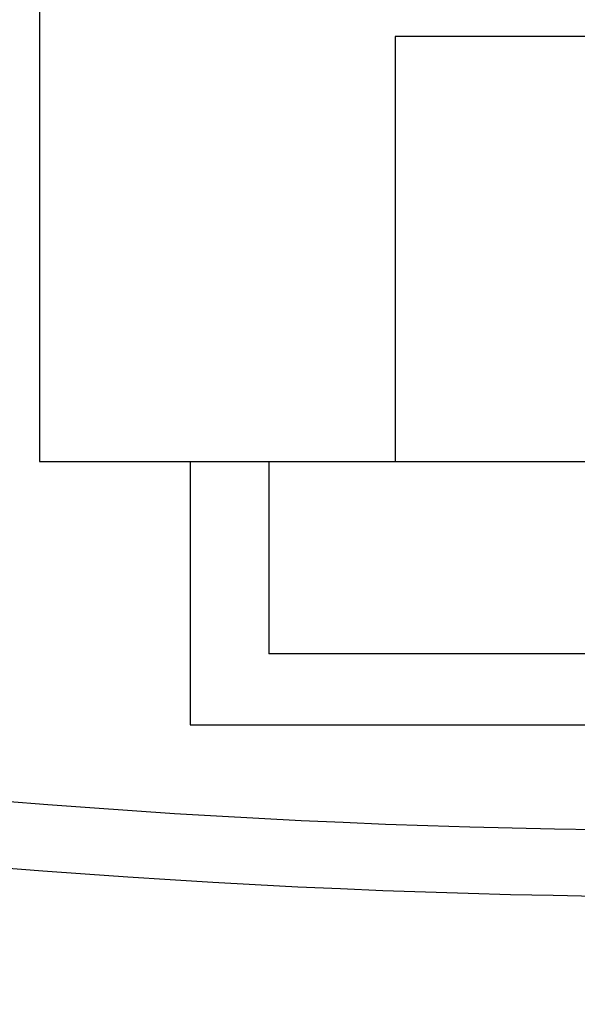
# Model space of a CAD drawing. Units: inches. Extents: x 0.2 to 47.8, y 0.2 to 35.8.
# Drawn here: x 33.3 to 33.6, y 16.2 to 16.9 of the extents above; entities that cross this region are included whole.
import ezdxf

# ---------------------------------------------------------------- set-up
doc = ezdxf.new("R2010")
doc.units = ezdxf.units.IN
doc.header["$MEASUREMENT"] = 0
doc.linetypes.add('SLD-Solid', pattern=[0])
doc.layers.add('DIMS', color=5, linetype='SLD-Solid')
doc.styles.add('SLDTEXTSTYLE1', font='GOTHIC.TTF', dxfattribs={"width": 0.913})
doc.dimstyles.new('SLDDIMSTYLE0', dxfattribs={"dimtxt": 0.5, "dimasz": 0.3, "dimexe": 0, "dimexo": 0.0625, "dimgap": 0.125, "dimtad": 0, "dimtih": 1, "dimtoh": 1, "dimdec": 6, "dimrnd": 1e-09, "dimzin": 12, "dimdsep": 46, "dimlunit": 5, "dimtxsty": 'SLDTEXTSTYLE1', "dimblk1": 'OPEN90', "dimblk2": 'OPEN90', "dimsah": 1, "dimcen": 0.09, "dimadec": 0, "dimazin": 3, "dimtfac": 1, "dimtofl": 0, "dimtmove": 0, "dimatfit": 3, "dimldrblk": 'OPEN90', "dimfxl": 0, "dimfrac": 2, "dimtolj": 1, "dimtzin": 12, "dimarcsym": 0})

# ---------------------------------------------------------------- blocks, each defined once
blk = doc.blocks.new('_Open90')
at = {"color": 0, "linetype": 'ByBlock', "lineweight": -2}
for p, q in [((-0.5, 0.5), (0, 0)), ((0, 0), (-1, 0)), ((0, 0), (-0.5, -0.5))]:
    blk.add_line(p, q, dxfattribs=at)
blk = doc.blocks.new('_D_7')
at = {"layer": 'DIMS'}
for p, q in [((33.55056, 17.82045), (30.7322, 17.82045)), ((31.1072, 17.82045), (31.1072, 17.10445)), ((33.55056, 17.10445), (30.7322, 17.10445)), ((31.1072, 16.14583), (31.1072, 17.10445)), ((29.64227, 16.19711), (30.52769, 16.19711)), ((30.8072, 16.14583), (31.1072, 16.14583))]:
    blk.add_line(p, q, dxfattribs=at)
at = {"layer": 'DIMS', "xscale": 0.3, "yscale": 0.3}
for p, rotation in [((31.1072, 17.82045, 0.96555), 90.0000000000004), ((31.1072, 17.10445, 0.96555), 270.0000000000004)]:
    blk.add_blockref('_Open90', p, dxfattribs=dict(at, rotation=rotation))
at = {"layer": 'DIMS', "char_height": 0.5, "attachment_point": 1, "style": 'SLDTEXTSTYLE1'}
for s, insert in [('11', (29.71554, 16.79182)), ('"', (30.60095, 16.42651)), ('16', (29.71554, 16.13064))]:
    blk.add_mtext(s, dxfattribs=dict(at, insert=insert))

msp = doc.modelspace()

# ---------------------------------------------------------------- linework, layer by layer
at = {"color": 7, "linetype": 'SLD-Solid', "lineweight": 25}
for p, q in [((33.2742237, 18.135455), (33.2742237, 16.585455)), ((33.9298298, 16.860455), (33.5046176, 16.860455)), ((33.5046176, 16.860455), (33.5046176, 16.585455)), ((33.2742237, 16.585455), (33.5046176, 16.585455)), ((33.3717237, 16.585455), (33.3717237, 16.4148625)), ((33.4227237, 16.585455), (33.4227237, 16.4608625)), ((33.5046176, 16.585455), (33.6309301, 16.585455)), ((34.0117237, 16.4608625), (33.4227237, 16.4608625)), ((33.3717237, 16.4148625), (34.0627237, 16.4148625))]:
    msp.add_line(p, q, dxfattribs=at)
for radius, start, end in [(5.6986667, 261.1839568, 278.8160432), (5.7416667, 261.18395676, 278.81604324)]:
    msp.add_arc((33.7172237, 22.0451217), radius, start, end, dxfattribs=at)

# ---------------------------------------------------------------- dimensions: what is measured, and where the dimension line sits
at = {"layer": 'DIMS'}
dim = msp.add_linear_dim(base=(31.1072045, 17.104455), p1=(33.7172237, 17.820455), p2=(33.7172237, 17.104455), angle=90, dimstyle='SLDDIMSTYLE0', dxfattribs=at)
dim.commit()
dim.dimension.update_dxf_attribs({"geometry": '_D_7', "text_midpoint": (31.1072045, 16.1458259), "dimtype": 160})

doc.saveas('drawing.dxf')
